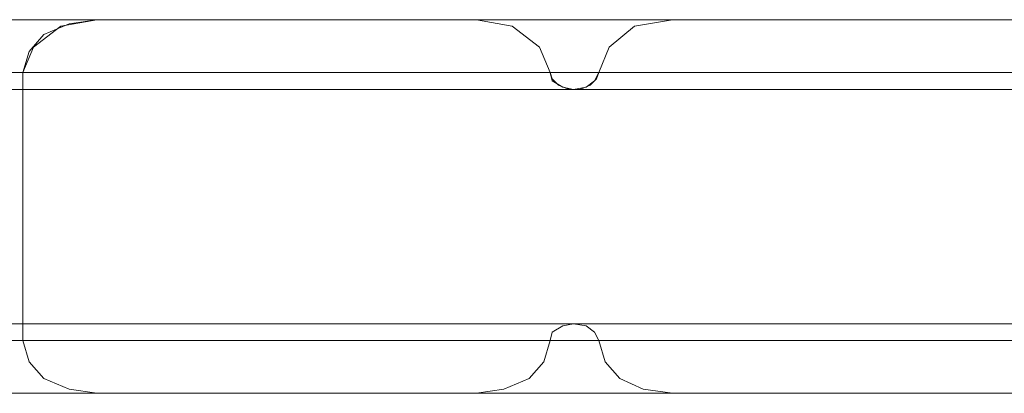
# Model space of a CAD drawing. Units: millimetres. Extents: x -4915 to 2934, y -2453 to 1530.
# Drawn here: x -3417 to -3304, y -100 to -57 of the extents above; entities that cross this region are included whole.
import ezdxf

# ---------------------------------------------------------------- set-up
doc = ezdxf.new("R2010")
doc.units = ezdxf.units.MM

# ---------------------------------------------------------------- blocks, each defined once
blk = doc.blocks.new('WMF0')
at = {"color": 51, "lineweight": 0}
for points in [[(81.1041, -119.2621), (102.2525, -119.2621)], [(81.1041, -119.2621), (102.2525, -119.2621)], [(82.5648, -119.2621), (105.174, -119.2621)], [(83.3277, -119.2621), (106.6835, -119.2621)], [(83.3277, -119.2621), (106.6835, -119.2621)], [(84.7884, -119.2621), (109.605, -119.2621)], [(86.9958, -119.2621), (85.535, -119.2621), (111.1144, -119.2621)], [(85.535, -119.2621), (111.1144, -119.2621)], [(86.9958, -119.2621), (114.0359, -119.2621)], [(102.2525, -119.2621), (102.0415, -119.2946), (101.8467, -119.3757), (101.7331, -119.5056), (101.6844, -119.6679)], [(105.174, -119.2621), (102.2525, -119.2621)], [(105.7421, -119.6679), (105.6609, -119.4731), (105.4499, -119.3108), (105.174, -119.2621)], [(106.6835, -119.2621), (106.3913, -119.3108), (106.1965, -119.4731), (106.1154, -119.6679)], [(109.605, -119.2621), (106.6835, -119.2621)], [(80.8282, -119.6679), (101.6844, -119.6679)], [(82.857, -119.6679), (105.7421, -119.6679)], [(82.857, -119.6679), (105.7421, -119.6679)], [(83.0355, -119.6679), (106.1154, -119.6679)], [(83.0355, -119.6679), (106.1154, -119.6679)], [(85.0643, -119.6679), (110.173, -119.6679)], [(85.0643, -119.6679), (110.173, -119.6679)], [(85.2591, -119.6679), (110.5463, -119.6679)], [(85.2591, -119.6679), (110.5463, -119.6679)], [(87.2879, -121.7292), (87.2879, -119.6679), (114.5877, -119.6679)], [(87.2879, -119.6679), (114.5877, -119.6679)], [(101.6844, -119.6679), (101.6844, -121.7292)], [(106.1154, -119.6679), (106.0992, -119.7166), (106.0505, -119.7653), (105.9693, -119.7977), (105.8882, -119.7977), (105.807, -119.7653), (105.7583, -119.7166), (105.7421, -119.6679)], [(82.9544, -119.7977), (105.9206, -119.7977)], [(85.1617, -119.7977), (110.3516, -119.7977)], [(82.9544, -121.5993), (105.9206, -121.5993)], [(85.1617, -121.5993), (110.3516, -121.5993)], [(105.7421, -121.7292), (105.7583, -121.6643), (105.8395, -121.6156), (105.9206, -121.5993), (106.018, -121.6156), (106.0829, -121.6643), (106.1154, -121.7292)], [(80.8282, -121.7292), (101.6844, -121.7292)], [(82.857, -121.7292), (105.7421, -121.7292)], [(82.857, -121.7292), (105.7421, -121.7292)], [(83.0355, -121.7292), (106.1154, -121.7292)], [(83.0355, -121.7292), (106.1154, -121.7292)], [(85.0643, -121.7292), (110.173, -121.7292)], [(85.0643, -121.7292), (110.173, -121.7292)], [(85.2591, -121.7292), (110.5463, -121.7292)], [(85.2591, -121.7292), (110.5463, -121.7292)], [(87.2879, -121.7292), (114.5877, -121.7292)], [(87.2879, -121.7292), (114.5877, -121.7292)], [(101.6844, -121.7292), (101.7331, -121.8915), (101.8467, -122.0213), (102.0415, -122.1025), (102.2525, -122.1349)], [(105.174, -122.1349), (105.385, -122.1025), (105.5798, -122.0213), (105.6934, -121.8915), (105.7421, -121.7292)], [(106.1154, -121.7292), (106.1641, -121.8915), (106.2777, -122.0213), (106.4562, -122.1025), (106.6835, -122.1349)], [(81.1041, -122.1349), (82.5648, -122.1349), (105.174, -122.1349)], [(81.1041, -122.1349), (102.2525, -122.1349)], [(81.1041, -122.1349), (102.2525, -122.1349)], [(83.3277, -122.1349), (84.7884, -122.1349), (109.605, -122.1349)], [(83.3277, -122.1349), (106.6835, -122.1349)], [(83.3277, -122.1349), (106.6835, -122.1349)], [(85.535, -122.1349), (111.1144, -122.1349)], [(85.535, -122.1349), (111.1144, -122.1349)], [(86.9958, -122.1349), (114.0359, -122.1349)], [(102.2525, -122.1349), (105.174, -122.1349)], [(106.6835, -122.1349), (109.605, -122.1349)]]:
    blk.add_lwpolyline(points, dxfattribs=at)
at = {"color": 30, "lineweight": 0}
for points in [[(101.6844, -119.6679), (101.7656, -119.4731), (101.9766, -119.3108), (102.2525, -119.2621)], [(102.2525, -119.2621), (105.174, -119.2621)], [(102.2525, -119.2621), (171.1188, -119.2621)], [(102.2525, -119.2621), (171.1188, -119.2621)], [(105.174, -119.2621), (105.4499, -119.3108), (105.6609, -119.4731), (105.7421, -119.6679)], [(105.174, -119.2621), (174.1214, -119.2621)], [(105.174, -119.2621), (174.1214, -119.2621)], [(106.1154, -119.6679), (106.1965, -119.4731), (106.3913, -119.3108), (106.6835, -119.2621)], [(106.6835, -119.2621), (109.605, -119.2621)], [(106.6835, -119.2621), (175.1602, -119.2621)], [(106.6835, -119.2621), (175.1602, -119.2621)], [(101.6844, -119.6679), (169.5119, -119.6679)], [(101.6844, -121.7292), (101.6844, -119.6679)], [(169.5119, -119.6679), (169.5119, -121.7292), (101.6844, -121.7292)], [(101.6844, -119.6679), (169.5119, -119.6679)], [(105.7421, -119.6679), (105.7583, -119.7328), (105.8395, -119.7815), (105.9206, -119.7977), (106.018, -119.7815), (106.0829, -119.7328), (106.1154, -119.6679)], [(105.7421, -119.6679), (174.5434, -119.6679)], [(105.7421, -119.6679), (174.5434, -119.6679)], [(105.7421, -119.6679), (174.5434, -119.6679)], [(106.1154, -119.6679), (174.8031, -119.6679)], [(106.1154, -119.6679), (174.8031, -119.6679)], [(106.1154, -119.6679), (174.8031, -119.6679)], [(105.9206, -119.7977), (174.6733, -119.7977)], [(106.1154, -121.7292), (106.0829, -121.6643), (106.018, -121.6156), (105.9206, -121.5993), (105.8395, -121.6156), (105.7583, -121.6643), (105.7421, -121.7292)], [(105.9206, -121.5993), (112.9484, -121.5993)], [(102.2525, -122.1349), (102.0415, -122.1025), (101.8467, -122.0213), (101.7331, -121.8915), (101.6844, -121.7292)], [(101.6844, -121.7292), (169.5119, -121.7292)], [(105.7421, -121.7292), (105.6934, -121.8915), (105.5798, -122.0213), (105.385, -122.1025), (105.174, -122.1349)], [(105.7421, -121.7292), (112.7699, -121.7292)], [(105.7421, -121.7292), (112.7699, -121.7292)], [(105.7421, -121.7292), (112.7699, -121.7292)], [(106.6835, -122.1349), (106.4562, -122.1025), (106.2777, -122.0213), (106.1641, -121.8915), (106.1154, -121.7292)], [(106.1154, -121.7292), (113.1432, -121.7292)], [(106.1154, -121.7292), (113.1432, -121.7292)], [(106.1154, -121.7292), (113.1432, -121.7292)], [(102.2525, -122.1349), (171.1188, -122.1349)], [(105.174, -122.1349), (102.2525, -122.1349)], [(102.2525, -122.1349), (171.1188, -122.1349)], [(105.174, -122.1349), (112.494, -122.1349)], [(105.174, -122.1349), (112.494, -122.1349)], [(109.605, -122.1349), (106.6835, -122.1349)], [(106.6835, -122.1349), (113.7113, -122.1349)], [(106.6835, -122.1349), (113.7113, -122.1349)]]:
    blk.add_lwpolyline(points, dxfattribs=at)

msp = doc.modelspace()

# ---------------------------------------------------------------- block references
at = {"xscale": 14.986745024721, "yscale": 14.986745024721, "zscale": 14.986745024721}
msp.add_blockref('WMF0', (-4940.95, 1730.36), dxfattribs=at)

doc.saveas('drawing.dxf')
